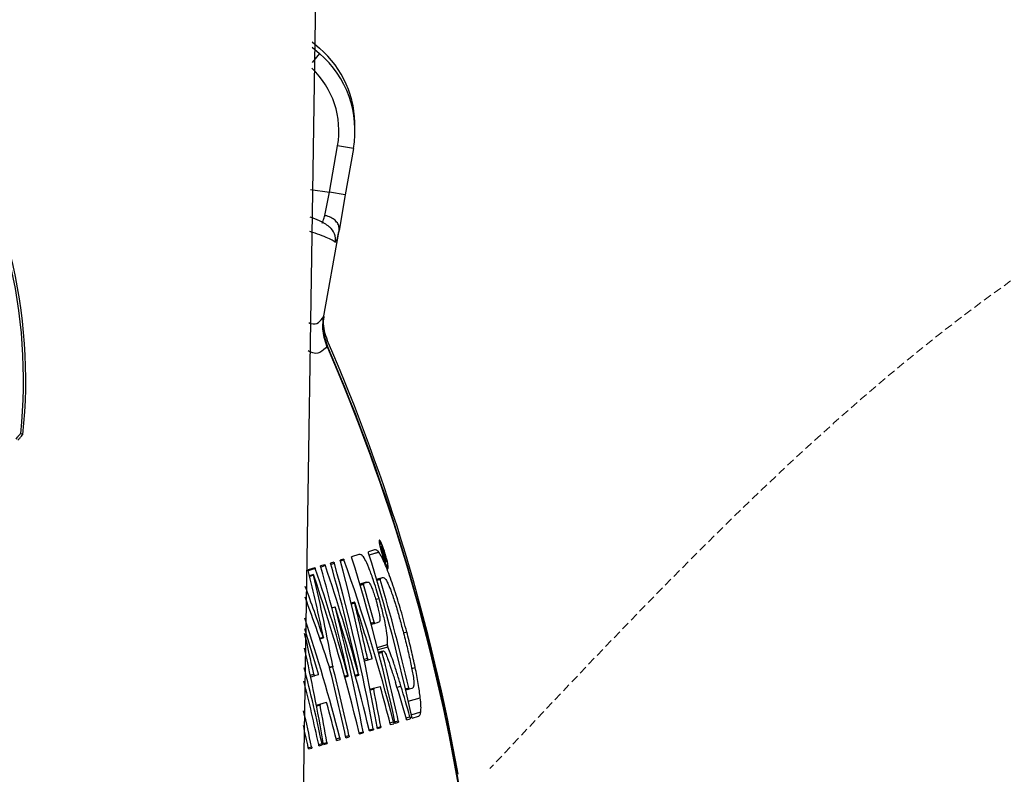
# Model space of a CAD drawing. Extents: x -53503 to 78196, y -54019 to 3863.
# Drawn here: x -51312 to -51212, y -43696 to -43620 of the extents above; entities that cross this region are included whole.
import ezdxf

# ---------------------------------------------------------------- set-up
doc = ezdxf.new("R2010")
doc.units = 0
doc.header["$LTSCALE"] = 0.13
doc.linetypes.add('HIDDEN', pattern=[9.525, 6.35, -3.175])
doc.layers.add('hidden line', color=10, linetype='HIDDEN', lineweight=9)
doc.layers.add('MECHANICAL', color=7, linetype='Continuous')

# ---------------------------------------------------------------- blocks, each defined once
blk = doc.blocks.new('HAYWARD HCP20053 FV')
at = {"layer": 'MECHANICAL', "linetype": 'Continuous'}
for p, q in [((82.255, 60.632), (80.206, -72.452)), ((81.595, 34.175), (82.337, 33.538)), ((82.337, 32.994), (81.568, 32.104)), ((81.588, 33.637), (82.337, 32.994)), ((83.324, 18.976), (84.151, 23.663)), ((85.758, 23.379), (84.151, 23.663)), ((85.758, 23.379), (84.931, 18.692)), ((81.4, 19.22), (83.324, 18.976)), ((82.846, 16.603), (83.324, 18.976)), ((84.931, 18.692), (83.324, 18.976)), ((84.931, 18.692), (84.297, 15.095)), ((82.737, 6.249), (84.297, 15.095)), ((82.754, 6.388), (82.737, 6.249)), ((83.131, 3.394), (83.083, 3.373)), ((83.11, 3.441), (83.131, 3.394)), ((52.297, -5.552), (52.074, -5.454)), ((88.46, -16.508), (88.375, -16.534)), ((88.519, -16.917), (88.59, -16.895)), ((86.293, -17.72), (85.574, -17.933)), ((86.293, -17.72), (86.293, -17.72)), ((86.293, -17.72), (86.293, -17.72)), ((87.896, -17.243), (87.27, -17.429)), ((87.354, -17.746), (88.322, -17.458)), ((88.328, -17.466), (87.356, -17.755)), ((88.322, -17.458), (88.328, -17.466)), ((88.647, -17.075), (88.575, -17.096)), ((88.647, -17.075), (88.598, -17.09)), ((88.752, -17.589), (88.729, -17.596)), ((88.775, -17.299), (88.752, -17.306)), ((88.752, -17.589), (88.796, -17.576)), ((88.861, -17.731), (88.779, -17.756)), ((88.831, -17.762), (88.785, -17.776)), ((88.808, -17.769), (88.785, -17.776)), ((88.831, -17.762), (88.808, -17.769)), ((88.832, -17.762), (88.831, -17.762)), ((82.869, -18.737), (82.433, -18.867)), ((82.913, -18.833), (82.451, -18.971)), ((83.762, -18.472), (83.445, -18.566)), ((83.825, -18.627), (83.48, -18.73)), ((84.758, -18.176), (84.422, -18.276)), ((84.797, -18.256), (84.435, -18.363)), ((89.021, -18.47), (88.998, -18.477)), ((89.021, -18.47), (88.998, -18.476)), ((89.093, -18.874), (89.179, -18.848)), ((89.137, -18.435), (89.111, -18.443)), ((89.137, -18.435), (89.111, -18.443)), ((81.853, -19.039), (81.173, -19.241)), ((81.898, -19.136), (81.19, -19.346)), ((81.713, -19.744), (81.317, -19.862)), ((81.72, -19.808), (81.332, -19.924)), ((87.053, -20.52), (86.402, -20.713)), ((86.402, -20.714), (86.751, -20.61)), ((86.776, -20.744), (86.441, -20.844)), ((86.751, -20.61), (87.023, -20.529)), ((87.023, -20.529), (87.053, -20.521)), ((88.098, -20.21), (88.447, -20.106)), ((88.472, -20.241), (88.137, -20.34)), ((88.447, -20.106), (88.6, -20.061)), ((85.879, -22.537), (85.53, -22.641)), ((85.891, -22.627), (85.551, -22.728)), ((88.009, -22.24), (88.346, -22.141)), ((83.575, -23.11), (83.908, -23.011)), ((87.522, -24.662), (87.858, -24.563)), ((87.907, -24.69), (87.558, -24.793)), ((88.163, -24.614), (87.907, -24.69)), ((90.818, -25.629), (91.154, -25.529)), ((82.338, -26.162), (82.691, -26.058)), ((82.36, -26.227), (82.72, -26.12)), ((88.175, -27.124), (89.18, -26.826)), ((89.236, -27.065), (88.236, -27.363)), ((88.297, -27.6), (88.646, -27.496)), ((88.666, -27.632), (88.331, -27.732)), ((88.646, -27.496), (88.708, -27.478)), ((86.822, -28.313), (87.17, -28.21)), ((87.228, -28.383), (86.86, -28.493)), ((87.647, -28.259), (87.228, -28.383)), ((81.395, -29.926), (81.743, -29.822)), ((82.22, -29.871), (81.8, -29.996)), ((83.324, -29.108), (83.663, -29.008)), ((83.678, -29.079), (83.343, -29.178)), ((85.925, -29.905), (86.259, -29.806)), ((91.655, -29.243), (92.009, -29.138)), ((81.8, -29.996), (81.433, -30.105)), ((84.855, -30.025), (85.184, -29.928)), ((84.883, -30.128), (85.223, -30.027)), ((85.953, -30.007), (86.297, -29.905)), ((87.44, -31.347), (87.803, -31.239)), ((87.811, -31.33), (87.458, -31.435)), ((87.803, -31.239), (88.455, -31.045)), ((90.166, -31.133), (90.564, -31.015)), ((91.022, -31.305), (91.358, -31.205)), ((91.402, -31.334), (91.052, -31.437)), ((91.665, -31.255), (91.402, -31.334)), ((82.009, -32.96), (82.371, -32.852)), ((82.371, -32.852), (83.023, -32.659)), ((91.308, -32.555), (92.525, -32.193)), ((82.379, -32.943), (82.026, -33.048)), ((91.609, -33.913), (92.58, -33.624)), ((89.453, -34.747), (89.81, -34.641)), ((89.509, -34.922), (89.836, -34.825)), ((89.958, -34.647), (90.295, -34.547)), ((90.001, -34.776), (90.31, -34.684)), ((91.084, -34.238), (91.478, -34.122)), ((91.149, -34.435), (91.51, -34.328)), ((91.701, -34.271), (92.348, -34.079)), ((91.701, -34.271), (92.348, -34.079)), ((92.348, -34.079), (92.348, -34.079)), ((86.329, -35.758), (86.735, -35.638)), ((86.364, -35.857), (86.743, -35.744)), ((87.348, -35.455), (87.769, -35.33)), ((87.383, -35.554), (87.778, -35.437)), ((88.162, -35.229), (88.517, -35.124)), ((88.194, -35.313), (88.523, -35.215)), ((82.238, -36.94), (82.575, -36.84)), ((82.723, -36.845), (83.078, -36.74)), ((82.754, -36.929), (83.083, -36.831)), ((84.014, -36.362), (84.371, -36.256)), ((84.069, -36.538), (84.397, -36.441)), ((84.968, -36.13), (85.304, -36.03)), ((85.01, -36.259), (85.319, -36.167)), ((81.184, -37.254), (81.52, -37.154)), ((81.226, -37.383), (81.535, -37.291)), ((82.28, -37.07), (82.589, -36.978))]:
    blk.add_line(p, q, dxfattribs=at)
at = {"layer": 'MECHANICAL', "linetype": 'Continuous', "flags": 128}
blk.add_lwpolyline([(89.104, -18.771), (89.005, -18.569), (88.886, -18.268), (88.759, -17.9), (88.639, -17.507), (88.538, -17.133), (88.47, -16.821), (88.441, -16.606), (88.455, -16.511), (88.511, -16.548), (88.603, -16.712), (88.719, -16.985), (88.847, -17.336), (88.971, -17.725), (89.078, -18.11), (89.156, -18.446), (89.195, -18.695), (89.193, -18.83), (89.193, -18.83)], dxfattribs=at)
at = {"layer": 'MECHANICAL', "linetype": 'Continuous'}
for centre, radius, start, end in [((75.58, 25.718), 10.335, 358.49204, 49.17163), ((75.58, 25.174), 10.335, 350, 49.17163), ((75.58, 25.174), 8.703, 350, 46.59515), ((82.312, 14.176), 1.628, 349.80332, 50.92706), ((0, 0), 52.359, 354.02056, 13.85889), ((0, 0), 52.591, 353.94053, 13.93892), ((87.851, 6.04), 5.167, 181.6876, 203.45608), ((-97.773, -75.047), 197.126, 9.66924, 23.44163), ((-97.773, -74.503), 197.178, 10.09314, 23.45608), ((-97.773, -75.047), 197.178, 9.66924, 23.44163)]:
    blk.add_arc(centre, radius, start, end, dxfattribs=at)
for centre, major_axis, ratio, start_param, end_param in [((-99.954, -75.698), (189.167, 56.51), 0.999934, 0.003763, 0.012029), ((-99.94, -75.69), (187.935, 55.83), 0.999934, 6.207958, 6.295431), ((-99.955, -75.698), (189.19, 56.517), 0.999934, 0.008425, 0.011074), ((-99.955, -75.698), (189.19, 56.517), 0.999934, 0.003762, 0.007471), ((-98.546, -80.204), (28.389, 189.498), 0.99963, 5.12719, 5.187072), ((-101.18, -71.356), (-130.271, 141.132), 0.999658, 4.185298, 4.245072), ((-101.262, -71.095), (-127.361, 144.262), 0.999625, 4.176292, 4.26551), ((-102.109, -68.277), (-104.226, 162.744), 0.999134, 4.315545, 4.404468), ((-97.699, -83.145), (-1.78, 193.832), 0.999127, 4.956131, 5.044561), ((-99.92, -75.684), (186.219, 55.32), 0.999934, 6.207264, 6.295544), ((-96.414, -87.656), (-21.266, 197.281), 0.997955, 4.961582, 4.963857), ((-96.439, -87.569), (-21.012, 197.268), 0.997983, 4.962404, 4.964144), ((-103.165, -64.595), (-87.193, 169.005), 0.998086, 4.441043, 4.477403), ((-103.495, -63.506), (-84.721, 170.863), 0.997717, 4.434959, 4.484271), ((-98.504, -80.285), (26.288, 188.359), 0.999613, 5.087327, 5.174443), ((-98.581, -80.042), (30.403, 188.09), 0.999647, 5.138746, 5.197966), ((-101.261, -71.038), (-125.392, 144.087), 0.999613, 4.213446, 4.272586), ((-96.594, -86.693), (-19.102, 188.64), 0.998092, 4.937186, 4.965897), ((-99.924, -75.686), (186.559, 55.421), 0.999934, 6.260222, 6.280614), ((-99.944, -75.691), (188.274, 55.931), 0.999934, 6.2229, 6.280637), ((-96.269, -87.777), (-22.221, 188.043), 0.997706, 4.910197, 4.949656), ((-102.04, -68.521), (-105.95, 162.028), 0.999189, 4.343461, 4.373051), ((-97.779, -82.86), (0.143, 193.464), 0.999184, 5.000223, 5.029775), ((-101.267, -71.034), (-125.656, 144.323), 0.999613, 4.182292, 4.249926), ((-98.545, -80.194), (28.347, 189.149), 0.99963, 5.097199, 5.164715), ((-97.701, -82.906), (-1.727, 188.1), 0.999127, 4.95382, 5.020925), ((-101.914, -68.714), (-102.813, 157.231), 0.999189, 4.342232, 4.364808), ((-97.779, -82.629), (0.139, 187.732), 0.999184, 4.998996, 5.023787), ((-101.98, -68.478), (-101.134, 157.917), 0.999134, 4.313206, 4.365234), ((-99.924, -75.686), (186.559, 55.421), 0.999934, 6.207402, 6.243909), ((-99.834, -75.659), (178.772, 53.108), 0.999934, 6.204095, 6.246395), ((-99.862, -75.667), (181.186, 53.825), 0.999934, 6.20515, 6.243052), ((-99.866, -75.668), (181.525, 53.926), 0.999934, 6.205297, 6.242999), ((-99.831, -75.658), (178.433, 53.007), 0.999934, 6.203944, 6.239376), ((-96.246, -88.096), (-22.703, 194.026), 0.997736, 4.874759, 4.894657), ((-102.043, -68.511), (-105.891, 162.07), 0.999187, 4.307391, 4.327328), ((-97.783, -82.848), (0.233, 193.463), 0.999187, 4.96437, 4.984218), ((-96.328, -87.839), (-21.983, 194.51), 0.997835, 4.878084, 4.894627), ((-97.782, -82.617), (0.226, 187.732), 0.999187, 4.962035, 4.982491), ((-99.822, -75.655), (177.709, 52.792), 0.999934, 6.203621, 6.223643), ((-101.917, -68.705), (-102.756, 157.271), 0.999187, 4.305045, 4.325596), ((-99.818, -75.654), (177.37, 52.691), 0.999934, 6.203468, 6.215866)]:
    blk.add_ellipse(centre, major_axis=major_axis, ratio=ratio, start_param=start_param, end_param=end_param, dxfattribs=at)
for points, knots in [([(83.33, 15.43), (83.283, 15.471), (83.078, 15.648), (82.622, 15.904), (82.05, 16.19), (81.53, 16.384), (81.364, 16.446)], [0, 0, 0, 0, 0.083044, 0.360849, 0.796075, 1, 1, 1, 1]), ([(82.581, 15.832), (82.626, 15.924), (82.702, 16.077), (82.805, 16.453), (82.846, 16.603)], [0, 0, 0, 0, 0.602561, 1, 1, 1, 1]), ([(84.304, 15.137), (84.305, 15.274), (84.307, 15.549), (84.08, 15.953), (83.711, 16.293), (83.285, 16.502), (82.984, 16.58), (82.86, 16.6), (82.846, 16.603)], [0, 0, 0, 0, 0.213217, 0.426434, 0.639651, 0.852888, 0.98386, 1, 1, 1, 1]), ([(83.914, 13.888), (83.853, 13.933), (83.669, 14.068), (83.187, 14.313), (82.415, 14.629), (81.701, 14.862), (81.345, 14.979)], [0, 0, 0, 0, 0.14306, 0.429215, 0.71573, 1, 1, 1, 1]), ([(84.304, 15.137), (84.252, 14.91), (84.124, 14.346), (83.99, 13.917), (83.935, 13.896), (83.914, 13.888)], [0, 0, 0, 0, 0.291663, 0.725791, 1, 1, 1, 1]), ([(84.297, 15.095), (84.298, 15.102), (84.3, 15.114), (84.303, 15.129), (84.303, 15.135), (84.304, 15.137)], [0, 0, 0, 0, 0.461182, 0.843208, 1, 1, 1, 1]), ([(81.225, 5.771), (81.303, 5.736), (81.704, 5.555), (82.243, 5.692), (82.583, 6.156), (82.754, 6.388)], [0, 0, 0, 0, 0.108546, 0.553919, 1, 1, 1, 1]), ([(83.076, 3.389), (82.971, 3.677), (82.769, 4.233), (82.652, 5.112), (82.667, 5.829), (82.729, 6.253), (82.754, 6.388), (82.754, 6.388)], [0, 0, 0, 0, 0.298342, 0.576663, 0.862563, 0.999979, 1, 1, 1, 1]), ([(82.762, 6.393), (82.762, 6.393), (82.739, 6.259), (82.682, 5.84), (82.675, 5.132), (82.8, 4.267), (83.006, 3.72), (83.11, 3.441)], [0, 0, 0, 0, 0.000021, 0.134596, 0.41893, 0.704258, 1, 1, 1, 1]), ([(83.083, 3.373), (82.86, 3.13), (82.413, 2.641), (81.733, 2.594), (81.242, 2.872), (81.188, 2.903)], [0, 0, 0, 0, 0.4694798, 0.9409434, 1, 1, 1, 1]), ([(52.074, -5.454), (52.073, -5.455), (52.07, -5.457), (52.031, -5.499), (51.918, -5.626), (51.755, -5.812), (51.625, -5.959), (51.573, -6.019)], [0, 0, 0, 0, 0.062172, 0.22775, 0.442777, 0.776686, 1, 1, 1, 1]), ([(51.793, -6.14), (51.814, -6.115), (51.908, -6.008), (52.065, -5.825), (52.212, -5.654), (52.287, -5.565), (52.294, -5.556), (52.297, -5.552)], [0, 0, 0, 0, 0.09074, 0.390574, 0.692905, 0.861028, 1, 1, 1, 1]), ([(89.008, -18.681), (88.959, -18.555), (88.861, -18.303), (88.702, -17.824), (88.558, -17.337), (88.441, -16.887), (88.367, -16.527), (88.345, -16.296), (88.377, -16.221), (88.46, -16.31), (88.584, -16.553), (88.735, -16.922), (88.895, -17.377), (89.046, -17.867), (89.17, -18.335), (89.255, -18.729), (89.29, -19.005), (89.274, -19.131), (89.207, -19.092), (89.111, -18.923), (89.037, -18.748), (89.008, -18.681)], [0, 0, 0, 0, 0.053684, 0.107367, 0.161052, 0.214741, 0.268437, 0.322134, 0.375825, 0.429507, 0.483187, 0.53687, 0.590559, 0.64425, 0.697942, 0.751632, 0.805321, 0.85901, 0.912698, 0.966386, 1, 1, 1, 1]), ([(88.59, -16.895), (88.598, -16.895), (88.611, -16.894), (88.64, -16.934), (88.677, -17.017), (88.722, -17.135), (88.755, -17.236), (88.773, -17.291), (88.775, -17.299)], [0, 0, 0, 0, 0.282204, 0.440377, 0.60016, 0.784523, 0.967339, 1, 1, 1, 1]), ([(85.601, -18.067), (85.597, -18.053), (85.588, -18.023), (85.578, -17.984), (85.572, -17.953), (85.571, -17.937), (85.573, -17.934), (85.574, -17.933)], [0, 0, 0, 0, 0.214717, 0.429433, 0.644151, 0.858858, 1, 1, 1, 1]), ([(88.346, -22.141), (88.25, -21.812), (88.058, -21.156), (87.703, -20.069), (87.298, -18.976), (86.884, -18.071), (86.548, -17.685), (86.392, -17.706), (86.293, -17.72)], [0, 0, 0, 0, 0.107893, 0.215464, 0.372313, 0.530164, 0.70324, 1, 1, 1, 1]), ([(87.297, -17.563), (87.293, -17.549), (87.284, -17.519), (87.274, -17.48), (87.268, -17.449), (87.267, -17.433), (87.269, -17.43), (87.27, -17.429)], [0, 0, 0, 0, 0.214716, 0.429433, 0.64415, 0.858857, 1, 1, 1, 1]), ([(88.322, -17.458), (88.277, -17.405), (88.185, -17.299), (88.042, -17.225), (87.955, -17.236), (87.896, -17.243)], [0, 0, 0, 0, 0.246621, 0.498306, 1, 1, 1, 1]), ([(91.154, -25.529), (90.96, -24.81), (90.573, -23.376), (89.924, -21.26), (89.355, -19.655), (88.923, -18.594), (88.597, -17.885), (88.424, -17.616), (88.328, -17.466)], [0, 0, 0, 0, 0.212221, 0.423208, 0.641499, 0.751933, 0.862147, 1, 1, 1, 1]), ([(88.754, -17.311), (88.744, -17.28), (88.726, -17.224), (88.699, -17.154), (88.676, -17.102), (88.658, -17.076), (88.651, -17.075), (88.647, -17.075)], [0, 0, 0, 0, 0.210077, 0.38568, 0.561383, 0.766205, 1, 1, 1, 1]), ([(88.796, -17.576), (88.8, -17.574), (88.807, -17.57), (88.81, -17.543), (88.803, -17.494), (88.788, -17.432), (88.771, -17.369), (88.758, -17.327), (88.754, -17.311)], [0, 0, 0, 0, 0.257074, 0.4544891, 0.598756, 0.7428805, 0.9018468, 1, 1, 1, 1]), ([(88.775, -17.299), (88.79, -17.35), (88.821, -17.452), (88.852, -17.582), (88.868, -17.681), (88.865, -17.716), (88.862, -17.73), (88.861, -17.731)], [0, 0, 0, 0, 0.23225, 0.466997, 0.667123, 0.956125, 1, 1, 1, 1]), ([(88.845, -17.766), (88.844, -17.765), (88.841, -17.762), (88.836, -17.761), (88.833, -17.762), (88.831, -17.762)], [0, 0, 0, 0, 0.25045, 0.500867, 1, 1, 1, 1]), ([(88.99, -18.119), (88.977, -18.084), (88.951, -18.013), (88.91, -17.906), (88.87, -17.806), (88.852, -17.778), (88.845, -17.766)], [0, 0, 0, 0, 0.252743, 0.505582, 0.789546, 1, 1, 1, 1]), ([(88.861, -17.731), (88.864, -17.737), (88.869, -17.747), (88.881, -17.769), (88.891, -17.79), (88.897, -17.805)], [0, 0, 0, 0, 0.250618, 0.501316, 1, 1, 1, 1]), ([(88.897, -17.805), (88.904, -17.82), (88.917, -17.85), (88.944, -17.918), (88.965, -17.975), (88.98, -18.012)], [0, 0, 0, 0, 0.250497, 0.501211, 1, 1, 1, 1]), ([(82.451, -18.97), (82.447, -18.956), (82.439, -18.928), (82.432, -18.895), (82.43, -18.872), (82.432, -18.868), (82.433, -18.867)], [0, 0, 0, 0, 0.252567, 0.505134, 0.757694, 1, 1, 1, 1]), ([(82.869, -18.737), (82.871, -18.738), (82.875, -18.74), (82.886, -18.761), (82.899, -18.793), (82.909, -18.82), (82.913, -18.833)], [0, 0, 0, 0, 0.251401, 0.502802, 0.754205, 1, 1, 1, 1]), ([(83.464, -18.671), (83.46, -18.657), (83.452, -18.629), (83.445, -18.595), (83.442, -18.571), (83.444, -18.568), (83.445, -18.566)], [0, 0, 0, 0, 0.249498, 0.498997, 0.748489, 1, 1, 1, 1]), ([(83.762, -18.472), (83.764, -18.473), (83.768, -18.475), (83.779, -18.496), (83.792, -18.528), (83.807, -18.569), (83.818, -18.603), (83.823, -18.622), (83.825, -18.627)], [0, 0, 0, 0, 0.187189, 0.374378, 0.561567, 0.748768, 0.935986, 1, 1, 1, 1]), ([(84.435, -18.363), (84.432, -18.35), (84.425, -18.323), (84.42, -18.294), (84.419, -18.279), (84.421, -18.276), (84.422, -18.276)], [0, 0, 0, 0, 0.278844, 0.557688, 0.83652, 1, 1, 1, 1]), ([(84.758, -18.176), (84.76, -18.177), (84.764, -18.179), (84.775, -18.2), (84.787, -18.227), (84.794, -18.248), (84.797, -18.256)], [0, 0, 0, 0, 0.2791495, 0.558299, 0.8374495, 1, 1, 1, 1]), ([(89.174, -18.832), (89.167, -18.837), (89.153, -18.849), (89.121, -18.798), (89.104, -18.771)], [0, 0, 0, 0, 0.471298, 1, 1, 1, 1]), ([(81.181, -19.309), (81.179, -19.297), (81.173, -19.273), (81.17, -19.247), (81.172, -19.243), (81.173, -19.241)], [0, 0, 0, 0, 0.321688, 0.643377, 1, 1, 1, 1]), ([(81.757, -19.84), (81.752, -19.826), (81.743, -19.799), (81.729, -19.767), (81.719, -19.747), (81.712, -19.742), (81.71, -19.751), (81.713, -19.774), (81.718, -19.797), (81.72, -19.808)], [0, 0, 0, 0, 0.143864, 0.287729, 0.431588, 0.575443, 0.719299, 0.863162, 1, 1, 1, 1]), ([(81.853, -19.039), (81.855, -19.04), (81.859, -19.042), (81.87, -19.063), (81.884, -19.095), (81.893, -19.122), (81.898, -19.136)], [0, 0, 0, 0, 0.250199, 0.500398, 0.750599, 1, 1, 1, 1]), ([(86.751, -20.61), (86.75, -20.612), (86.748, -20.616), (86.751, -20.639), (86.757, -20.673), (86.766, -20.71), (86.773, -20.735), (86.776, -20.744)], [0, 0, 0, 0, 0.214695, 0.429391, 0.644084, 0.858775, 1, 1, 1, 1]), ([(87.09, -20.51), (87.112, -20.504), (87.179, -20.486), (87.255, -20.497), (87.305, -20.504)], [0, 0, 0, 0, 0.333617, 1, 1, 1, 1]), ([(87.305, -20.504), (87.357, -20.563), (87.442, -20.662), (87.631, -21.088), (87.811, -21.584), (87.953, -22.046), (88.03, -22.311), (88.052, -22.388)], [0, 0, 0, 0, 0.313091, 0.518776, 0.72508, 0.920302, 1, 1, 1, 1]), ([(88.447, -20.106), (88.446, -20.108), (88.444, -20.112), (88.446, -20.136), (88.453, -20.17), (88.462, -20.207), (88.469, -20.231), (88.472, -20.241)], [0, 0, 0, 0, 0.214695, 0.429391, 0.644084, 0.858775, 1, 1, 1, 1]), ([(88.6, -20.061), (88.625, -20.055), (88.677, -20.042), (88.783, -20.029), (88.883, -20.09), (88.95, -20.131)], [0, 0, 0, 0, 0.250272, 0.500568, 1, 1, 1, 1]), ([(88.95, -20.131), (88.996, -20.192), (89.088, -20.314), (89.29, -20.705), (89.602, -21.49), (89.998, -22.686), (90.405, -24.076), (90.653, -25.007), (90.778, -25.474)], [0, 0, 0, 0, 0.113545, 0.226455, 0.381744, 0.591346, 0.795156, 1, 1, 1, 1]), ([(85.917, -22.619), (85.912, -22.606), (85.903, -22.58), (85.891, -22.552), (85.882, -22.537), (85.877, -22.536), (85.877, -22.551), (85.88, -22.578), (85.886, -22.607), (85.89, -22.624), (85.891, -22.627)], [0, 0, 0, 0, 0.1382168, 0.2764338, 0.4146469, 0.552852, 0.6910491, 0.8292413, 0.9674339, 1, 1, 1, 1]), ([(88.052, -22.388), (88.132, -22.68), (88.267, -23.178), (88.392, -23.788), (88.444, -24.177), (88.432, -24.492), (88.312, -24.546), (88.213, -24.591), (88.163, -24.614)], [0, 0, 0, 0, 0.1529, 0.260141, 0.367439, 0.475152, 0.736171, 1, 1, 1, 1]), ([(89.18, -26.826), (89.201, -26.672), (89.24, -26.392), (89.134, -25.471), (88.905, -24.289), (88.62, -23.124), (88.419, -22.403), (88.346, -22.141)], [0, 0, 0, 0, 0.254017, 0.461879, 0.670104, 0.880001, 1, 1, 1, 1]), ([(87.858, -24.563), (87.862, -24.577), (87.87, -24.607), (87.883, -24.645), (87.895, -24.674), (87.903, -24.689), (87.906, -24.689), (87.907, -24.69)], [0, 0, 0, 0, 0.214772, 0.429545, 0.644307, 0.85902, 1, 1, 1, 1]), ([(90.778, -25.474), (90.915, -26.004), (91.189, -27.063), (91.542, -28.601), (91.794, -29.886), (91.881, -30.687), (91.861, -30.908), (91.851, -31.026)], [0, 0, 0, 0, 0.238962, 0.476559, 0.698535, 0.83948, 1, 1, 1, 1]), ([(92.009, -29.138), (91.947, -28.844), (91.822, -28.254), (91.543, -27.045), (91.31, -26.135), (91.154, -25.529)], [0, 0, 0, 0, 0.250459, 0.501173, 1, 1, 1, 1]), ([(82.691, -26.058), (82.695, -26.07), (82.703, -26.093), (82.713, -26.115), (82.721, -26.123), (82.724, -26.115), (82.722, -26.094), (82.718, -26.069), (82.715, -26.054), (82.714, -26.051)], [0, 0, 0, 0, 0.16072, 0.321442, 0.482131, 0.642777, 0.803402, 0.964038, 1, 1, 1, 1]), ([(89.18, -26.826), (89.18, -26.83), (89.179, -26.839), (89.183, -26.87), (89.19, -26.909), (89.201, -26.954), (89.213, -26.998), (89.226, -27.038), (89.233, -27.056), (89.236, -27.065)], [0, 0, 0, 0, 0.142951, 0.2859, 0.428898, 0.57199, 0.715164, 0.858373, 1, 1, 1, 1]), ([(88.646, -27.496), (88.645, -27.498), (88.643, -27.502), (88.645, -27.526), (88.65, -27.56), (88.658, -27.598), (88.664, -27.622), (88.666, -27.632)], [0, 0, 0, 0, 0.2144778, 0.4289541, 0.6434809, 0.8581507, 1, 1, 1, 1]), ([(88.708, -27.478), (88.759, -27.463), (88.841, -27.439), (89.043, -27.773), (89.315, -28.493), (89.645, -29.479), (89.894, -30.259), (90.018, -30.65)], [0, 0, 0, 0, 0.237539, 0.382837, 0.527527, 0.763533, 1, 1, 1, 1]), ([(90.564, -31.015), (90.445, -30.62), (90.207, -29.829), (89.763, -28.425), (89.434, -27.528), (89.247, -27.091), (89.236, -27.065)], [0, 0, 0, 0, 0.266378, 0.532886, 0.972727, 1, 1, 1, 1]), ([(87.17, -28.21), (87.174, -28.224), (87.18, -28.254), (87.192, -28.298), (87.205, -28.337), (87.216, -28.367), (87.224, -28.382), (87.227, -28.383), (87.228, -28.383)], [0, 0, 0, 0, 0.175767, 0.351532, 0.527325, 0.703063, 0.878671, 1, 1, 1, 1]), ([(87.647, -28.259), (87.648, -28.257), (87.651, -28.253), (87.649, -28.229), (87.644, -28.195), (87.635, -28.153), (87.625, -28.112), (87.618, -28.088), (87.615, -28.078)], [0, 0, 0, 0, 0.175293, 0.350585, 0.525926, 0.701401, 0.877017, 1, 1, 1, 1]), ([(81.743, -29.822), (81.746, -29.837), (81.753, -29.866), (81.765, -29.911), (81.777, -29.95), (81.788, -29.979), (81.796, -29.994), (81.799, -29.995), (81.8, -29.996)], [0, 0, 0, 0, 0.175778, 0.351555, 0.52736, 0.703106, 0.878714, 1, 1, 1, 1]), ([(82.22, -29.871), (82.221, -29.869), (82.223, -29.865), (82.221, -29.842), (82.216, -29.807), (82.207, -29.765), (82.197, -29.724), (82.19, -29.7), (82.188, -29.69)], [0, 0, 0, 0, 0.17528, 0.350559, 0.525892, 0.701366, 0.87699, 1, 1, 1, 1]), ([(83.337, -29.155), (83.333, -29.14), (83.326, -29.115), (83.32, -29.094), (83.317, -29.085)], [0, 0, 0, 0, 0.599202, 1, 1, 1, 1]), ([(83.663, -29.008), (83.665, -29.021), (83.67, -29.044), (83.676, -29.069), (83.678, -29.079)], [0, 0, 0, 0, 0.600248, 1, 1, 1, 1]), ([(86.259, -29.806), (86.263, -29.82), (86.271, -29.848), (86.282, -29.881), (86.291, -29.901), (86.298, -29.907), (86.3, -29.898), (86.299, -29.874), (86.294, -29.84), (86.288, -29.811), (86.285, -29.797)], [0, 0, 0, 0, 0.125379, 0.250762, 0.376062, 0.50122, 0.626269, 0.751291, 0.876382, 1, 1, 1, 1]), ([(92.525, -32.193), (92.497, -31.971), (92.44, -31.527), (92.281, -30.523), (92.117, -29.692), (92.009, -29.138)], [0, 0, 0, 0, 0.2505279, 0.5012839, 1, 1, 1, 1]), ([(85.184, -29.928), (85.188, -29.942), (85.196, -29.97), (85.207, -30.002), (85.217, -30.023), (85.223, -30.029), (85.226, -30.02), (85.225, -29.997), (85.22, -29.963), (85.214, -29.935), (85.211, -29.921)], [0, 0, 0, 0, 0.1258437, 0.2516904, 0.3774573, 0.5030862, 0.6286077, 0.7541014, 0.8796591, 1, 1, 1, 1]), ([(87.803, -31.239), (87.802, -31.241), (87.8, -31.244), (87.801, -31.269), (87.805, -31.299), (87.809, -31.321), (87.811, -31.33)], [0, 0, 0, 0, 0.27578, 0.551554, 0.827487, 1, 1, 1, 1]), ([(88.488, -31.128), (88.484, -31.115), (88.476, -31.088), (88.466, -31.06), (88.459, -31.046), (88.456, -31.045), (88.455, -31.045)], [0, 0, 0, 0, 0.276641, 0.553294, 0.829643, 1, 1, 1, 1]), ([(91.358, -31.205), (91.361, -31.22), (91.369, -31.25), (91.38, -31.289), (91.391, -31.318), (91.398, -31.332), (91.401, -31.333), (91.402, -31.334)], [0, 0, 0, 0, 0.215211, 0.430427, 0.645498, 0.860205, 1, 1, 1, 1]), ([(91.851, -31.026), (91.84, -31.065), (91.819, -31.143), (91.756, -31.216), (91.701, -31.24), (91.665, -31.255)], [0, 0, 0, 0, 0.250475, 0.500764, 1, 1, 1, 1]), ([(82.371, -32.852), (82.37, -32.854), (82.368, -32.858), (82.369, -32.882), (82.373, -32.912), (82.377, -32.935), (82.379, -32.943)], [0, 0, 0, 0, 0.275748, 0.55149, 0.827403, 1, 1, 1, 1]), ([(83.056, -32.742), (83.052, -32.729), (83.045, -32.702), (83.034, -32.674), (83.027, -32.66), (83.024, -32.659), (83.023, -32.659)], [0, 0, 0, 0, 0.27666, 0.5533326, 0.8296828, 1, 1, 1, 1]), ([(92.58, -33.624), (92.586, -33.54), (92.597, -33.372), (92.598, -32.955), (92.554, -32.497), (92.525, -32.193)], [0, 0, 0, 0, 0.251225, 0.502807, 1, 1, 1, 1]), ([(92.348, -34.079), (92.374, -34.067), (92.424, -34.044), (92.515, -33.95), (92.554, -33.755), (92.58, -33.624)], [0, 0, 0, 0, 0.249737, 0.50047, 1, 1, 1, 1]), ([(89.509, -34.922), (89.507, -34.921), (89.503, -34.919), (89.494, -34.898), (89.485, -34.869), (89.479, -34.847), (89.477, -34.839)], [0, 0, 0, 0, 0.275415, 0.550815, 0.826636, 1, 1, 1, 1]), ([(89.81, -34.641), (89.813, -34.655), (89.821, -34.684), (89.83, -34.73), (89.836, -34.771), (89.839, -34.803), (89.839, -34.821), (89.837, -34.824), (89.836, -34.825)], [0, 0, 0, 0, 0.175111, 0.350221, 0.52531, 0.700074, 0.874339, 1, 1, 1, 1]), ([(90.001, -34.776), (89.999, -34.775), (89.995, -34.773), (89.986, -34.752), (89.976, -34.719), (89.966, -34.682), (89.96, -34.657), (89.958, -34.647)], [0, 0, 0, 0, 0.213933, 0.427853, 0.6421, 0.856964, 1, 1, 1, 1]), ([(90.295, -34.547), (90.298, -34.562), (90.304, -34.592), (90.31, -34.633), (90.313, -34.664), (90.313, -34.681), (90.31, -34.684), (90.31, -34.684)], [0, 0, 0, 0, 0.215452, 0.430916, 0.64606, 0.860589, 1, 1, 1, 1]), ([(91.149, -34.435), (91.147, -34.434), (91.143, -34.432), (91.134, -34.411), (91.127, -34.388), (91.124, -34.376)], [0, 0, 0, 0, 0.332741, 0.665463, 1, 1, 1, 1]), ([(91.478, -34.122), (91.481, -34.135), (91.489, -34.162), (91.499, -34.208), (91.507, -34.252), (91.512, -34.29), (91.514, -34.316), (91.512, -34.326), (91.51, -34.328), (91.51, -34.328)], [0, 0, 0, 0, 0.159631, 0.319257, 0.478984, 0.638566, 0.797765, 0.956513, 1, 1, 1, 1]), ([(91.701, -34.271), (91.7, -34.27), (91.696, -34.268), (91.687, -34.246), (91.676, -34.213), (91.667, -34.176), (91.661, -34.152), (91.659, -34.142)], [0, 0, 0, 0, 0.2139467, 0.4278819, 0.642137, 0.856999, 1, 1, 1, 1]), ([(86.364, -35.857), (86.362, -35.856), (86.359, -35.854), (86.35, -35.832), (86.339, -35.8), (86.332, -35.772), (86.329, -35.758)], [0, 0, 0, 0, 0.251662, 0.50331, 0.755355, 1, 1, 1, 1]), ([(86.735, -35.638), (86.737, -35.652), (86.742, -35.681), (86.746, -35.715), (86.747, -35.738), (86.745, -35.742), (86.743, -35.744)], [0, 0, 0, 0, 0.253121, 0.506262, 0.758877, 1, 1, 1, 1]), ([(87.383, -35.554), (87.381, -35.553), (87.377, -35.551), (87.368, -35.529), (87.358, -35.497), (87.351, -35.469), (87.348, -35.455)], [0, 0, 0, 0, 0.250567, 0.501121, 0.752066, 1, 1, 1, 1]), ([(87.769, -35.33), (87.772, -35.344), (87.777, -35.373), (87.781, -35.407), (87.782, -35.431), (87.779, -35.435), (87.778, -35.437)], [0, 0, 0, 0, 0.252357, 0.504733, 0.756593, 1, 1, 1, 1]), ([(88.194, -35.313), (88.192, -35.312), (88.188, -35.31), (88.179, -35.288), (88.169, -35.256), (88.158, -35.214), (88.149, -35.172), (88.144, -35.147), (88.142, -35.136)], [0, 0, 0, 0, 0.173884, 0.347759, 0.521903, 0.69656, 0.871655, 1, 1, 1, 1]), ([(88.517, -35.124), (88.519, -35.138), (88.524, -35.165), (88.527, -35.196), (88.526, -35.212), (88.524, -35.214), (88.523, -35.215)], [0, 0, 0, 0, 0.276735, 0.553494, 0.82966, 1, 1, 1, 1]), ([(82.575, -36.84), (82.578, -36.855), (82.584, -36.886), (82.59, -36.926), (82.593, -36.958), (82.592, -36.975), (82.59, -36.977), (82.589, -36.978)], [0, 0, 0, 0, 0.215522, 0.431056, 0.646244, 0.860762, 1, 1, 1, 1]), ([(82.754, -36.929), (82.752, -36.928), (82.748, -36.926), (82.739, -36.904), (82.729, -36.871), (82.718, -36.83), (82.709, -36.788), (82.705, -36.763), (82.703, -36.752)], [0, 0, 0, 0, 0.173842, 0.347673, 0.521789, 0.696449, 0.871576, 1, 1, 1, 1]), ([(83.078, -36.74), (83.08, -36.753), (83.084, -36.781), (83.087, -36.812), (83.086, -36.828), (83.084, -36.83), (83.083, -36.831)], [0, 0, 0, 0, 0.276766, 0.553557, 0.829719, 1, 1, 1, 1]), ([(84.069, -36.538), (84.067, -36.537), (84.064, -36.535), (84.055, -36.514), (84.046, -36.485), (84.04, -36.463), (84.038, -36.454)], [0, 0, 0, 0, 0.275359, 0.550702, 0.826491, 1, 1, 1, 1]), ([(84.371, -36.256), (84.374, -36.271), (84.381, -36.3), (84.39, -36.346), (84.397, -36.387), (84.4, -36.419), (84.4, -36.437), (84.398, -36.44), (84.397, -36.441)], [0, 0, 0, 0, 0.175153, 0.350305, 0.525437, 0.700224, 0.874483, 1, 1, 1, 1]), ([(85.01, -36.259), (85.008, -36.258), (85.004, -36.256), (84.995, -36.234), (84.985, -36.201), (84.975, -36.164), (84.97, -36.139), (84.968, -36.13)], [0, 0, 0, 0, 0.213889, 0.427765, 0.641983, 0.856854, 1, 1, 1, 1]), ([(85.304, -36.03), (85.307, -36.045), (85.313, -36.075), (85.319, -36.116), (85.322, -36.147), (85.322, -36.164), (85.32, -36.166), (85.319, -36.167)], [0, 0, 0, 0, 0.215496, 0.431004, 0.646176, 0.860698, 1, 1, 1, 1]), ([(81.226, -37.383), (81.224, -37.382), (81.22, -37.38), (81.211, -37.358), (81.201, -37.325), (81.192, -37.288), (81.186, -37.264), (81.184, -37.254)], [0, 0, 0, 0, 0.2138526, 0.4276925, 0.6418886, 0.8567651, 1, 1, 1, 1]), ([(81.52, -37.154), (81.523, -37.169), (81.529, -37.199), (81.536, -37.24), (81.539, -37.271), (81.538, -37.288), (81.536, -37.29), (81.535, -37.291)], [0, 0, 0, 0, 0.215532, 0.431076, 0.646271, 0.860787, 1, 1, 1, 1]), ([(82.28, -37.07), (82.278, -37.069), (82.275, -37.067), (82.266, -37.045), (82.255, -37.012), (82.246, -36.975), (82.24, -36.95), (82.238, -36.94)], [0, 0, 0, 0, 0.213863, 0.427713, 0.641916, 0.856791, 1, 1, 1, 1])]:
    blk.add_open_spline(points, degree=3, knots=knots, dxfattribs=at)

msp = doc.modelspace()

# ---------------------------------------------------------------- linework, layer by layer
at = {"layer": 'hidden line'}
msp.add_spline([(-51114.457, -43628.267), (-51172.367, -43628.267), (-51264.192, -43695.707)], degree=3, dxfattribs=at)

# ---------------------------------------------------------------- block references
at = {"layer": 'MECHANICAL'}
msp.add_blockref('HAYWARD HCP20053 FV', (-51363.759, -43656.331), dxfattribs=at)

doc.saveas('drawing.dxf')
